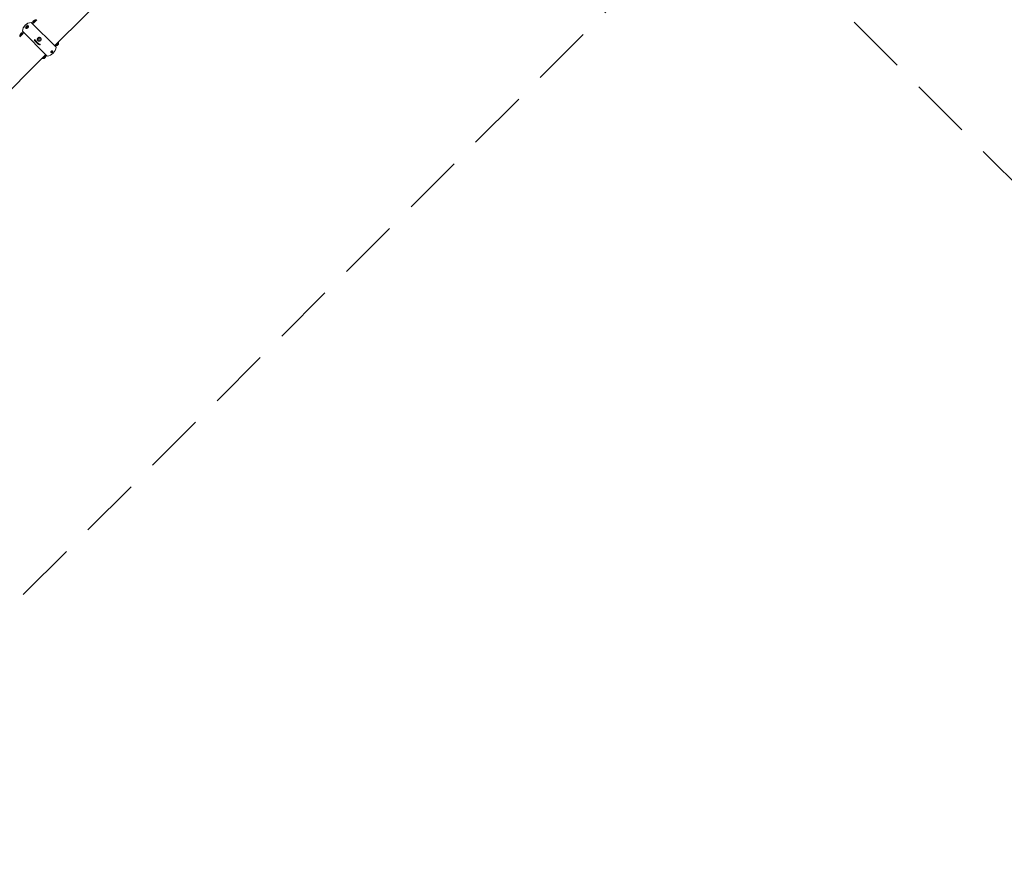
# Model space of a CAD drawing. Units: millimetres. Extents: x -1625 to 95579, y -15125 to 12625.
# Drawn here: x 1759 to 5800, y -1774 to 1647 of the extents above; entities that cross this region are included whole.
import ezdxf

# ---------------------------------------------------------------- set-up
doc = ezdxf.new("R2010")
doc.units = ezdxf.units.MM
doc.header["$LTSCALE"] = 1000
doc.linetypes.add('DASHED2', pattern=[0.375, 0.25, -0.125])
doc.layers.add('1 EQUIPMENT', color=7, linetype='Continuous', lineweight=18)
doc.layers.add('EN_SAFETYZONE', color=30, linetype='DASHED2', lineweight=18, true_color=0xff7f00)

# ---------------------------------------------------------------- blocks, each defined once
blk = doc.blocks.new('NORTH PEAK BLOCK')
at = {"layer": '1 EQUIPMENT', "lineweight": 0}
for p, q in [((1919.9, 1557.1), (3586.9, 3224.1)), ((1790.8, 1625.6), (1792.9, 1623.5)), ((1806.6, 1635.9), (1908.9, 1533.6)), ((1813.8, 1630.6), (1812.9, 1629.7)), ((1813.1, 1631.3), (1820.5, 1638.8)), ((1813.8, 1630.6), (1813.1, 1631.3)), ((1813.5, 1633.1), (1819.8, 1639.5)), ((1813.5, 1633.1), (1814.2, 1632.4)), ((1813.8, 1639.8), (1816.6, 1642.6)), ((1813.8, 1630.6), (1821.2, 1638.1)), ((1816.6, 1642.6), (1819.5, 1645.5)), ((1817.7, 1634.5), (1817.8, 1634.4)), ((1819.8, 1639.5), (1826.2, 1645.8)), ((1820.5, 1638.8), (1828, 1646.2)), ((1821.2, 1638.1), (1828.7, 1645.5)), ((1824.8, 1641.6), (1824.9, 1641.5)), ((1826.2, 1645.8), (1826.9, 1645.1)), ((1828.7, 1645.5), (1828, 1646.2)), ((1830.1, 1646.9), (1828.7, 1645.5)), ((1760.8, 1577.6), (1759.4, 1576.2)), ((1760.1, 1578.3), (1774.9, 1593.2)), ((1760.8, 1577.6), (1760.1, 1578.3)), ((1760.4, 1580.1), (1773.2, 1592.8)), ((1760.4, 1580.1), (1761.1, 1579.4)), ((1760.8, 1577.6), (1775.6, 1592.4)), ((1760.8, 1586.8), (1766.4, 1592.4)), ((1764.7, 1581.5), (1764.8, 1581.4)), ((1770.4, 1599.6), (1872.6, 1497.4)), ((1771.7, 1588.6), (1771.8, 1588.5)), ((1773.2, 1592.8), (1773.9, 1592.1)), ((1775.6, 1592.4), (1774.9, 1593.2)), ((1776.6, 1593.4), (1775.6, 1592.4)), ((1782.8, 1613.4), (1780.7, 1615.5)), ((1819.5, 1561.7), (1819.4, 1561.7)), ((1822.8, 1558.3), (1821.2, 1560)), ((1822.8, 1561.1), (1821.7, 1560)), ((1821.7, 1560), (1823.1, 1558.6)), ((1824.2, 1559.7), (1822.8, 1561.1)), ((1823.1, 1558.6), (1822.8, 1558.3)), ((1823.1, 1561.4), (1824, 1562.2)), ((1823.1, 1561.4), (1824.4, 1560)), ((1823.2, 1563.6), (1823.5, 1563.3)), ((1823.3, 1557.8), (1826.1, 1560.7)), ((1824, 1562.8), (1825.6, 1561.2)), ((1825.3, 1560.9), (1824, 1562.2)), ((1824.4, 1560), (1824.2, 1559.7)), ((1826.1, 1560.1), (1825.1, 1559.2)), ((1825.6, 1561.2), (1825.3, 1560.9)), ((1826.1, 1560.7), (1826.7, 1560.1)), ((1826.6, 1559.6), (1826.1, 1560.1)), ((1830.3, 1552.6), (1829, 1553.9)), ((1829.5, 1554), (1830.5, 1553)), ((1830.1, 1551), (1829.8, 1551.3)), ((1830.6, 1550.5), (1833.5, 1553.3)), ((1832, 1549.1), (1830.6, 1550.5)), ((1833.7, 1553.1), (1831.2, 1550.5)), ((1831.2, 1550.5), (1832.3, 1549.4)), ((1831.6, 1555.2), (1831.6, 1555.1)), ((1832.3, 1549.4), (1832, 1549.1)), ((1836.1, 1545), (1835.9, 1545.3)), ((1837.5, 1546.4), (1836.1, 1545)), ((1840.1, 1546.7), (1840.5, 1546.3)), ((1841.4, 1544.5), (1842.4, 1545.5)), ((1842, 1544.7), (1841.6, 1544.3)), ((1842.2, 1544.9), (1842.4, 1545.1)), ((1842.4, 1545.5), (1842.8, 1545.1)), ((1903.6, 1540.8), (1902.7, 1539.9)), ((1918.5, 1555.7), (1903.6, 1540.8)), ((1903.6, 1540.8), (1904.3, 1540.1)), ((1919.2, 1555), (1904.3, 1540.1)), ((1906.1, 1540.5), (1905.4, 1541.2)), ((1918.8, 1553.2), (1906.1, 1540.5)), ((1907.5, 1544.7), (1907.4, 1544.8)), ((1918.5, 1546.5), (1912.8, 1540.8)), ((1914.6, 1551.8), (1914.5, 1551.9)), ((1918.8, 1553.2), (1918.1, 1553.9)), ((1919.9, 1557.1), (1918.5, 1555.7)), ((1918.5, 1555.7), (1919.2, 1555)), ((1858, 1495.2), (1850.6, 1487.8)), ((1865.4, 1502.6), (1858, 1495.2)), ((1866.1, 1501.9), (1858.7, 1494.5)), ((1865.8, 1500.2), (1859.4, 1493.8)), ((1861.5, 1498.8), (1861.5, 1498.8)), ((1865.8, 1500.2), (1865.1, 1500.9)), ((1866.4, 1503.6), (1865.4, 1502.6)), ((1865.4, 1502.6), (1866.1, 1501.9)), ((1889.7, 1511), (1888.6, 1512)), ((1894.3, 1517.6), (1895.3, 1516.6)), ((182.2, -180.6), (1849.2, 1486.4)), ((1850.6, 1487.8), (1849.2, 1486.4)), ((1850.6, 1487.8), (1851.3, 1487.1)), ((1858.7, 1494.5), (1851.3, 1487.1)), ((1853.1, 1487.4), (1852.4, 1488.1)), ((1859.4, 1493.8), (1853.1, 1487.4)), ((1854.5, 1491.7), (1854.4, 1491.8)), ((1862.6, 1490.6), (1859.8, 1487.8)), ((1865.4, 1493.4), (1862.6, 1490.6))]:
    blk.add_line(p, q, dxfattribs=at)
for centre, radius in [((1787.8, 1618.5), 3.57), ((1787.8, 1618.5), 2.69), ((1839.6, 1566.6), 4.06)]:
    blk.add_circle(centre, radius, dxfattribs=at)
for centre, radius, start, end in [((1811.4, 1594.9), 41.3, 96.5714, 173.4286), ((1811.4, 1594.9), 41.3, 96.5714, 173.4286), ((1795.7, 1626.3), 2.38, 241.0433, 241.1587), ((1823, 1636), 10, 157.3331, 196.6413), ((1823.3, 1636.2), 10, 73.3587, 112.6669), ((1770, 1582.9), 10, 157.3331, 196.6413), ((1770.3, 1583.2), 10, 73.3587, 112.6669), ((1780, 1610.6), 2.38, 28.9305, 28.9571), ((1909, 1550.1), 10, 253.3587, 292.6669), ((1909.2, 1550.3), 10, 337.3331, 16.6413), ((1856.2, 1497.3), 10, 337.3331, 16.6413), ((1867.9, 1538.4), 41.3, 276.5714, 353.4286), ((1867.9, 1538.4), 41.3, 276.5714, 353.4286), ((1891.4, 1514.8), 2.69, 350.4516, 279.5484), ((1855.9, 1497), 10, 253.3587, 292.6669)]:
    blk.add_arc(centre, radius, start, end, dxfattribs=at)
at = {"layer": '1 EQUIPMENT', "lineweight": 0, "extrusion": (0, 0, -1)}
for centre, major_axis, ratio, start_param, end_param in [((1795.5, 1626.3), (2.16, 0.53), 0.000018, 3.141519, 3.141593), ((1780, 1610.9), (-0.5, -2.04), 0.000013, 3.141542, 3.141593), ((1834, 1572.3), (29.1, 29.1), 0.000001, -1.955306, -1.923112), ((1836.1, 1570.2), (29.1, 29.1), 0.000001, -2.016953, -1.9677), ((1827.1, 1554.1), (54.6, -54.6), 0.000001, -1.612435, -1.606664), ((1828.5, 1555.8), (-54.9, 55.7), 0.000001, -1.519562, -1.510151), ((1843.9, 1559.2), (41.4, 14.8), 0.000003, -1.973684, -1.938754), ((1844, 1559.2), (41.5, 14.8), 0.000005, -1.927738, -1.886987), ((1827.1, 1554.1), (54.6, -54.6), 0.000001, -1.379597, -1.373263), ((1850.1, 1545.9), (-53.7, 2.4), 0.000033, -4.942363, -4.891604), ((1829.9, 1556.9), (-55.8, 55.8), 0.000001, -1.734013, -1.729388), ((1829.4, 1556.5), (55.6, -55.6), 0.000001, -1.354024, -1.350462), ((1829.9, 1556.9), (55.8, -55.8), 0.000001, -1.351026, -1.350231), ((1846.6, 1563.4), (-11, -48), 0.000001, -1.158395, -1.149934), ((1829.4, 1556.5), (55.6, -55.6), 0.000001, -1.341605, -1.337429), ((1830, 1557), (55.8, -55.8), 0.000001, -1.351274, -1.348415)]:
    blk.add_ellipse(centre, major_axis=major_axis, ratio=ratio, start_param=start_param, end_param=end_param, dxfattribs=at)
at = {"layer": '1 EQUIPMENT', "lineweight": 0}
for centre, major_axis, ratio, start_param, end_param in [((1829.9, 1556.9), (-55.8, 55.8), 0.000001, -1.416696, -1.411744), ((1827.1, 1554.1), (54.6, -54.6), 0.000001, -1.640029, -1.635355), ((1828.4, 1555.4), (55.2, -55.2), 0.000001, -1.634638, -1.630882), ((1840.7, 1552.6), (-59, 14.8), 0.000001, -1.324362, -1.317651), ((1844.6, 1559.8), (-42, -15), 0.000025, -1.255373, -1.148519), ((1827.1, 1554.1), (54.6, -54.6), 0.000001, -1.564023, -1.558932), ((1841.9, 1554.8), (56.7, -7.8), 0.000001, -1.798773, -1.791453), ((1836.2, 1568.6), (-15.4, -41.9), 0.000006, -1.178082, -1.143467), ((1836.2, 1568.6), (-15.4, -41.9), 0.000007, -1.229472, -1.189067), ((1829.9, 1556.9), (-55.8, 55.8), 0.000001, -1.63941, -1.634835), ((1837.9, 1567.3), (-1.1, -54.1), 0.00005, -1.173873, -1.119435), ((1848.7, 1557.6), (28.9, 28.9), 0.000001, -1.955113, -1.915082), ((1847, 1563.2), (11.5, 47.7), 0.000001, -1.993866, -1.986493), ((1830.3, 1557.3), (-55.9, 55.9), 0.000001, -1.793007, -1.789994)]:
    blk.add_ellipse(centre, major_axis=major_axis, ratio=ratio, start_param=start_param, end_param=end_param, dxfattribs=at)
for points, knots in [([(1782.8, 1613.4), (1783.2, 1613), (1783.6, 1612.6), (1784.2, 1612.3), (1784.5, 1612.1), (1784.8, 1612), (1785.1, 1611.8), (1785.4, 1611.7), (1785.8, 1611.6), (1786.2, 1611.5), (1786.6, 1611.4), (1787, 1611.3), (1787.4, 1611.3), (1787.7, 1611.3), (1787.9, 1611.3), (1788.1, 1611.3), (1788.4, 1611.3), (1788.7, 1611.4), (1788.9, 1611.4), (1789.2, 1611.4), (1789.5, 1611.5), (1789.8, 1611.6), (1790.1, 1611.7), (1790.4, 1611.8), (1790.8, 1611.9), (1790.9, 1612), (1791.1, 1612.1), (1791.3, 1612.2), (1791.4, 1612.3), (1791.6, 1612.4), (1791.8, 1612.5), (1792, 1612.6), (1792.1, 1612.8), (1792.3, 1612.9), (1792.5, 1613), (1792.7, 1613.2), (1792.8, 1613.4), (1793, 1613.5), (1793.2, 1613.7), (1793.3, 1613.9), (1793.4, 1614.1), (1793.6, 1614.2), (1793.7, 1614.4), (1793.8, 1614.6), (1793.9, 1614.8), (1794, 1614.9), (1794.1, 1615.1), (1794.2, 1615.3), (1794.3, 1615.5), (1794.5, 1615.8), (1794.6, 1616.1), (1794.7, 1616.4), (1794.8, 1616.7), (1794.8, 1617), (1794.9, 1617.3), (1795, 1617.8), (1795, 1618.3), (1794.9, 1618.8), (1794.9, 1619.3), (1794.9, 1619.7), (1794.8, 1620.1), (1794.7, 1620.5), (1794.6, 1620.8), (1794.4, 1621.2), (1794.3, 1621.5), (1794.1, 1621.8), (1794, 1622.1), (1793.6, 1622.6), (1793.3, 1623.1), (1792.9, 1623.5)], [0, 0, 0, 0, 0.125, 0.125, 0.125, 0.1875, 0.1875, 0.1875, 0.25, 0.25, 0.25, 0.3125, 0.3125, 0.3125, 0.34375, 0.34375, 0.34375, 0.375, 0.375, 0.375, 0.40625, 0.40625, 0.40625, 0.4375, 0.4375, 0.4375, 0.453125, 0.453125, 0.453125, 0.46875, 0.46875, 0.46875, 0.484375, 0.484375, 0.484375, 0.5, 0.5, 0.5, 0.515625, 0.515625, 0.515625, 0.53125, 0.53125, 0.53125, 0.546875, 0.546875, 0.546875, 0.5625, 0.5625, 0.5625, 0.59375, 0.59375, 0.59375, 0.625, 0.625, 0.625, 0.6875, 0.6875, 0.6875, 0.75, 0.75, 0.75, 0.8125, 0.8125, 0.8125, 0.875, 0.875, 0.875, 1, 1, 1, 1]), ([(1825.8, 1642.6), (1825.8, 1642.6), (1825.7, 1642.5), (1825.3, 1642), (1825, 1641.6), (1824.2, 1640.7), (1823.7, 1640.2), (1822.7, 1639), (1822.1, 1638.4), (1820.9, 1637.2), (1820.3, 1636.6), (1819.1, 1635.5), (1818.5, 1635.1), (1817.7, 1634.3), (1817.3, 1634), (1816.8, 1633.6), (1816.6, 1633.5), (1816.6, 1633.5)], [-2.940367, -2.940367, -2.940367, -2.940367, -2.695337, -2.695337, -2.450307, -2.450307, -2.205276, -2.205276, -1.960245, -1.960245, -1.715214, -1.715214, -1.470183, -1.470183, -1.225153, -1.225153, -0.980122, -0.980122, -0.980122, -0.980122]), ([(1772.8, 1589.6), (1772.8, 1589.6), (1772.7, 1589.5), (1772.3, 1589), (1772, 1588.6), (1771.2, 1587.7), (1770.7, 1587.2), (1769.6, 1586), (1769, 1585.4), (1768.4, 1584.8), (1767.9, 1584.2), (1767.2, 1583.6), (1766.1, 1582.5), (1765.5, 1582), (1764.6, 1581.3), (1764.3, 1581), (1763.7, 1580.5), (1763.6, 1580.4), (1763.6, 1580.4)], [-0.980122, -0.980122, -0.980122, -0.980122, -0.735092, -0.735092, -0.490062, -0.490062, -0.245031, -0.245031, 0, 0, 0, 0.245031, 0.245031, 0.490062, 0.490062, 0.735092, 0.735092, 0.980122, 0.980122, 0.980122, 0.980122]), ([(1821.1, 1565.7), (1820.7, 1564.9), (1820.4, 1564.2), (1819.9, 1562.9), (1819.7, 1562.3), (1819.4, 1561.7)], [-29.1792879, -29.1792879, -29.1792879, -29.1792879, -28.9268047, -28.9268047, -28.7308577, -28.7308577, -28.7308577, -28.7308577]), ([(1819.5, 1561.7), (1820.4, 1562), (1821.4, 1562.4), (1822.7, 1563), (1823.1, 1563.1), (1823.5, 1563.3)], [-12.429939, -12.429939, -12.429939, -12.429939, -12.1144402, -12.1144402, -11.9931506, -11.9931506, -11.9931506, -11.9931506]), ([(1820, 1562.3), (1820.2, 1562.6), (1820.3, 1562.9), (1820.7, 1563.9), (1821, 1564.7), (1821.3, 1565.5)], [-11.3751723, -11.3751723, -11.3751723, -11.3751723, -11.2746711, -11.2746711, -11.0222959, -11.0222959, -11.0222959, -11.0222959]), ([(1823.2, 1563.6), (1823.1, 1563.5), (1823, 1563.5), (1821.9, 1563), (1820.9, 1562.6), (1820, 1562.3)], [-29.303285, -29.303285, -29.303285, -29.303285, -29.2600222, -29.2600222, -28.9604903, -28.9604903, -28.9604903, -28.9604903]), ([(1824, 1562.8), (1823.5, 1562.3), (1823.1, 1561.8), (1822.1, 1560.9), (1821.7, 1560.4), (1821.2, 1560)], [-29.1293199, -29.1293199, -29.1293199, -29.1293199, -28.9217061, -28.9217061, -28.7042346, -28.7042346, -28.7042346, -28.7042346]), ([(1825.4, 1558.4), (1825.4, 1558.3), (1825.5, 1558.2), (1825.7, 1558.1), (1825.8, 1558), (1826, 1557.9), (1826.1, 1557.8), (1826.4, 1557.8), (1826.5, 1557.8), (1826.7, 1557.9), (1826.8, 1557.9), (1827, 1558), (1827, 1558), (1827.1, 1558.1)], [0, 0, 0, 0, 0.0244601, 0.0244601, 0.0546247, 0.0546247, 0.1620303, 0.1620303, 0.345356, 0.345356, 0.5200351, 0.5200351, 0.6231147, 0.6231147, 0.6231147, 0.6231147]), ([(1826.9, 1558.4), (1826.8, 1558.3), (1826.8, 1558.3), (1826.6, 1558.2), (1826.6, 1558.2), (1826.4, 1558.2), (1826.3, 1558.2), (1826.2, 1558.3), (1826.1, 1558.3), (1825.9, 1558.4), (1825.8, 1558.5), (1825.7, 1558.6), (1825.7, 1558.6), (1825.6, 1558.7)], [0, 0, 0, 0, 0.022197, 0.022197, 0.0453622, 0.0453622, 0.0843062, 0.0843062, 0.1284859, 0.1284859, 0.1511799, 0.1511799, 0.1950345, 0.1950345, 0.1950345, 0.1950345]), ([(1825.9, 1556.3), (1825.9, 1556.1), (1825.8, 1555.8), (1825.8, 1555.4), (1825.9, 1555.3), (1826, 1555), (1826.1, 1554.9), (1826.2, 1554.8)], [0, 0, 0, 0, 0.04565737, 0.04565737, 0.0621183, 0.0621183, 0.08226392, 0.08226392, 0.08226392, 0.08226392]), ([(1826.5, 1555.1), (1826.4, 1555.1), (1826.4, 1555.2), (1826.3, 1555.4), (1826.3, 1555.5), (1826.2, 1555.8), (1826.3, 1556), (1826.3, 1556.2)], [0, 0, 0, 0, 0.02291023, 0.02291023, 0.03201715, 0.03201715, 0.04617116, 0.04617116, 0.04617116, 0.04617116]), ([(1826.2, 1554.8), (1826.2, 1554.7), (1826.3, 1554.7), (1826.4, 1554.6), (1826.5, 1554.6), (1826.6, 1554.5), (1826.8, 1554.5), (1827.2, 1554.4), (1827.3, 1554.5), (1827.6, 1554.6), (1827.7, 1554.7), (1827.8, 1554.8)], [0, 0, 0, 0, 0.0216453, 0.0216453, 0.0391659, 0.0391659, 0.054478, 0.054478, 0.0694326, 0.0694326, 0.1057792, 0.1057792, 0.1057792, 0.1057792]), ([(1827.5, 1555), (1827.5, 1555), (1827.4, 1554.9), (1827.2, 1554.8), (1827.1, 1554.8), (1826.9, 1554.8), (1826.8, 1554.9), (1826.7, 1554.9), (1826.6, 1555), (1826.5, 1555), (1826.5, 1555), (1826.5, 1555.1)], [0, 0, 0, 0, 0.02142183, 0.02142183, 0.03102456, 0.03102456, 0.04062352, 0.04062352, 0.04883349, 0.04883349, 0.06094529, 0.06094529, 0.06094529, 0.06094529]), ([(1826.6, 1559.6), (1826.7, 1559.6), (1826.7, 1559.5), (1826.8, 1559.3), (1826.9, 1559.3), (1827, 1559.1), (1827, 1559.1), (1827.1, 1559), (1827.1, 1558.9), (1827.1, 1558.7), (1827, 1558.7), (1827, 1558.5), (1826.9, 1558.4), (1826.9, 1558.4)], [0, 0, 0, 0, 0.0199457, 0.0199457, 0.041502, 0.041502, 0.0853363, 0.0853363, 0.1529593, 0.1529593, 0.2139521, 0.2139521, 0.2842067, 0.2842067, 0.2842067, 0.2842067]), ([(1827.3, 1559.4), (1827.2, 1559.6), (1827.1, 1559.7), (1826.9, 1559.9), (1826.8, 1560), (1826.7, 1560.1)], [0, 0, 0, 0, 0.0519613, 0.0519613, 0.1633526, 0.1633526, 0.1633526, 0.1633526]), ([(1827.1, 1558.1), (1827.2, 1558.2), (1827.3, 1558.3), (1827.4, 1558.6), (1827.4, 1558.7), (1827.5, 1558.9), (1827.5, 1559), (1827.4, 1559.3), (1827.3, 1559.3), (1827.3, 1559.4)], [0, 0, 0, 0, 0.0288747, 0.0288747, 0.0621927, 0.0621927, 0.1337131, 0.1337131, 0.2548053, 0.2548053, 0.2548053, 0.2548053]), ([(1827.8, 1557.8), (1827.8, 1557.8), (1827.7, 1557.7), (1827.6, 1557.4), (1827.6, 1557.3), (1827.5, 1557.2)], [0, 0, 0, 0, 0.01062419, 0.01062419, 0.01835228, 0.01835228, 0.01835228, 0.01835228]), ([(1827.5, 1557.2), (1827.5, 1557.2), (1827.5, 1557.1), (1827.6, 1556.7), (1827.6, 1556.6), (1827.6, 1556.5), (1827.6, 1556.4), (1827.6, 1556.4)], [0, 0, 0, 0, 0.01661362, 0.01661362, 0.02066372, 0.02066372, 0.02599106, 0.02599106, 0.02599106, 0.02599106]), ([(1827.7, 1555.4), (1827.7, 1555.3), (1827.7, 1555.3), (1827.6, 1555.1), (1827.6, 1555.1), (1827.5, 1555)], [0, 0, 0, 0, 0.02213824, 0.02213824, 0.04325409, 0.04325409, 0.04325409, 0.04325409]), ([(1827.6, 1556.4), (1827.6, 1556.3), (1827.7, 1556.1), (1827.7, 1555.6), (1827.7, 1555.5), (1827.7, 1555.4)], [0, 0, 0, 0, 0.02309708, 0.02309708, 0.05093941, 0.05093941, 0.05093941, 0.05093941]), ([(1829.2, 1557.8), (1829.1, 1557.8), (1829.1, 1557.9), (1828.9, 1558), (1828.8, 1558), (1828.7, 1558.1), (1828.6, 1558.1), (1828.4, 1558.1), (1828.3, 1558.1), (1828.1, 1558), (1828, 1558), (1827.9, 1557.9), (1827.9, 1557.8), (1827.8, 1557.8)], [0, 0, 0, 0, 0.0236071, 0.0236071, 0.0490599, 0.0490599, 0.1031637, 0.1031637, 0.1591353, 0.1591353, 0.2129553, 0.2129553, 0.3126927, 0.3126927, 0.3126927, 0.3126927]), ([(1827.8, 1554.8), (1827.8, 1554.8), (1827.9, 1554.9), (1828, 1555.2), (1828.1, 1555.4), (1828.1, 1555.6), (1828.1, 1555.8), (1828, 1556.1), (1828, 1556.2), (1828, 1556.3)], [0, 0, 0, 0, 0.0410632, 0.0410632, 0.0800731, 0.0800731, 0.1214094, 0.1214094, 0.1712466, 0.1712466, 0.1712466, 0.1712466]), ([(1827.9, 1557), (1827.9, 1557.1), (1827.9, 1557.2), (1828, 1557.4), (1828, 1557.4), (1828, 1557.5), (1828.1, 1557.5), (1828.1, 1557.6)], [0, 0, 0, 0, 0.02529175, 0.02529175, 0.03991883, 0.03991883, 0.07231135, 0.07231135, 0.07231135, 0.07231135]), ([(1828, 1556.3), (1828, 1556.4), (1828, 1556.5), (1828, 1556.6), (1828, 1556.6), (1827.9, 1556.8), (1827.9, 1556.9), (1827.9, 1557)], [0, 0, 0, 0, 0.0269843, 0.0269843, 0.047379, 0.047379, 0.1289259, 0.1289259, 0.1289259, 0.1289259]), ([(1828.1, 1557.6), (1828.1, 1557.6), (1828.2, 1557.6), (1828.3, 1557.7), (1828.4, 1557.7), (1828.5, 1557.7), (1828.6, 1557.7), (1828.8, 1557.6), (1828.8, 1557.5), (1828.9, 1557.5)], [0, 0, 0, 0, 0.01355849, 0.01355849, 0.01848158, 0.01848158, 0.02107729, 0.02107729, 0.0234392, 0.0234392, 0.0234392, 0.0234392]), ([(1828.9, 1557.5), (1828.9, 1557.4), (1829, 1557.4), (1829.1, 1557.2), (1829.1, 1557.1), (1829.1, 1556.9), (1829.1, 1556.7), (1829.1, 1556.6)], [0, 0, 0, 0, 0.0202093, 0.0202093, 0.0404889, 0.0404889, 0.1110182, 0.1110182, 0.1110182, 0.1110182]), ([(1829.5, 1556.5), (1829.5, 1556.6), (1829.5, 1556.9), (1829.5, 1557.3), (1829.4, 1557.4), (1829.3, 1557.6), (1829.2, 1557.7), (1829.2, 1557.8)], [0, 0, 0, 0, 0.017833, 0.017833, 0.02672163, 0.02672163, 0.04139983, 0.04139983, 0.04139983, 0.04139983]), ([(1830.1, 1551), (1830.5, 1552.1), (1831, 1553.4), (1831.5, 1554.8), (1831.6, 1555), (1831.6, 1555.1)], [-11.949453, -11.949453, -11.949453, -11.949453, -11.5697953, -11.5697953, -11.5111715, -11.5111715, -11.5111715, -11.5111715]), ([(1831.6, 1566.7), (1831.6, 1566.1), (1831.7, 1565.6), (1831.8, 1564.8), (1831.9, 1564.6), (1832, 1564.1), (1832.2, 1563.6), (1832.4, 1563.1), (1832.7, 1562.6), (1832.8, 1562.4), (1833.3, 1561.8), (1833.6, 1561.4), (1834.3, 1560.6), (1834.7, 1560.3), (1835.6, 1559.7), (1836.1, 1559.5), (1836.8, 1559.1), (1837, 1559.1), (1837.5, 1558.9), (1837.8, 1558.8), (1838.6, 1558.7), (1839.1, 1558.6), (1840.1, 1558.6), (1840.7, 1558.7), (1841.4, 1558.8), (1841.7, 1558.9), (1842.2, 1559), (1842.4, 1559.1), (1843.2, 1559.4), (1843.6, 1559.7), (1844.5, 1560.3), (1844.9, 1560.6), (1845.6, 1561.3), (1846, 1561.7), (1846.4, 1562.4), (1846.6, 1562.6), (1846.8, 1563.1), (1847, 1563.5), (1847.2, 1564), (1847.4, 1564.5), (1847.4, 1564.8), (1847.6, 1565.6), (1847.6, 1566.1), (1847.6, 1567.1), (1847.6, 1567.7), (1847.4, 1568.4), (1847.4, 1568.7), (1847.2, 1569.2), (1847.1, 1569.4), (1846.8, 1570.2), (1846.6, 1570.6), (1846, 1571.5), (1845.7, 1571.9), (1844.9, 1572.7), (1844.5, 1573), (1843.9, 1573.4), (1843.6, 1573.6), (1843.2, 1573.8), (1842.7, 1574), (1842.2, 1574.2), (1841.7, 1574.4), (1841.5, 1574.4), (1840.7, 1574.6), (1840.2, 1574.6), (1839.1, 1574.6), (1838.6, 1574.6), (1837.6, 1574.4), (1837.1, 1574.2), (1836.4, 1573.9), (1836.1, 1573.8), (1835.6, 1573.6), (1835.4, 1573.4), (1834.8, 1573), (1834.4, 1572.7), (1833.6, 1571.9), (1833.3, 1571.5), (1832.8, 1570.9), (1832.7, 1570.7), (1832.5, 1570.2), (1832.3, 1570), (1832, 1569.2), (1831.9, 1568.7), (1831.7, 1567.7), (1831.6, 1567.2), (1831.6, 1566.7)], [0, 0, 0, 0, 0.03125, 0.03125, 0.046875, 0.046875, 0.0625, 0.078125, 0.078125, 0.09375, 0.09375, 0.125, 0.125, 0.15625, 0.15625, 0.1875, 0.1875, 0.203125, 0.203125, 0.21875, 0.21875, 0.25, 0.25, 0.28125, 0.28125, 0.296875, 0.296875, 0.3125, 0.3125, 0.34375, 0.34375, 0.375, 0.375, 0.40625, 0.40625, 0.421875, 0.421875, 0.4375, 0.453125, 0.453125, 0.46875, 0.46875, 0.5, 0.5, 0.53125, 0.53125, 0.546875, 0.546875, 0.5625, 0.5625, 0.59375, 0.59375, 0.625, 0.625, 0.65625, 0.65625, 0.671875, 0.671875, 0.6875, 0.703125, 0.703125, 0.71875, 0.71875, 0.75, 0.75, 0.78125, 0.78125, 0.8125, 0.8125, 0.828125, 0.828125, 0.84375, 0.84375, 0.875, 0.875, 0.90625, 0.90625, 0.921875, 0.921875, 0.9375, 0.9375, 0.96875, 0.96875, 1, 1, 1, 1]), ([(1833.7, 1550.2), (1833.6, 1550.1), (1833.5, 1550), (1833.4, 1549.8), (1833.3, 1549.7), (1833.1, 1549.3), (1833.1, 1549), (1833.1, 1548.5), (1833.1, 1548.3), (1833.3, 1547.8), (1833.4, 1547.7), (1833.5, 1547.4), (1833.6, 1547.3), (1833.7, 1547.2)], [0, 0, 0, 0, 0.0526494, 0.0526494, 0.1116071, 0.1116071, 0.2749279, 0.2749279, 0.4711047, 0.4711047, 0.5781173, 0.5781173, 0.7340406, 0.7340406, 0.7340406, 0.7340406]), ([(1834, 1547.5), (1833.9, 1547.6), (1833.9, 1547.7), (1833.7, 1547.9), (1833.7, 1548), (1833.6, 1548.2), (1833.5, 1548.5), (1833.5, 1549.1), (1833.5, 1549.3), (1833.6, 1549.5), (1833.7, 1549.6), (1833.8, 1549.8), (1833.9, 1549.9), (1834, 1550)], [0, 0, 0, 0, 0.03244413, 0.03244413, 0.05117718, 0.05117718, 0.06585522, 0.06585522, 0.0797557, 0.0797557, 0.08858708, 0.08858708, 0.09638457, 0.09638457, 0.09638457, 0.09638457]), ([(1836.7, 1550.3), (1836.6, 1550.3), (1836.5, 1550.4), (1836.2, 1550.6), (1836, 1550.7), (1835.7, 1550.8), (1835.4, 1550.9), (1834.9, 1550.9), (1834.7, 1550.8), (1834, 1550.6), (1833.8, 1550.3), (1833.7, 1550.2)], [0, 0, 0, 0, 0.038074, 0.038074, 0.0698663, 0.0698663, 0.1380551, 0.1380551, 0.2150648, 0.2150648, 0.3801884, 0.3801884, 0.3801884, 0.3801884]), ([(1833.7, 1547.2), (1833.8, 1547.2), (1833.9, 1547), (1834.3, 1546.8), (1834.4, 1546.8), (1834.6, 1546.7), (1834.9, 1546.6), (1835.6, 1546.6), (1835.9, 1546.7), (1836.4, 1546.9), (1836.6, 1547.1), (1836.7, 1547.3)], [0, 0, 0, 0, 0.0368426, 0.0368426, 0.0679478, 0.0679478, 0.1094908, 0.1094908, 0.1480775, 0.1480775, 0.2110393, 0.2110393, 0.2110393, 0.2110393]), ([(1834, 1550), (1834, 1550), (1834.1, 1550.1), (1834.3, 1550.2), (1834.4, 1550.3), (1834.7, 1550.4), (1834.9, 1550.5), (1835.4, 1550.5), (1835.7, 1550.4), (1835.9, 1550.3), (1836, 1550.3), (1836.3, 1550.1), (1836.3, 1550), (1836.4, 1550)], [0, 0, 0, 0, 0.00835772, 0.00835772, 0.01172397, 0.01172397, 0.01423942, 0.01423942, 0.01691801, 0.01691801, 0.01867924, 0.01867924, 0.02073153, 0.02073153, 0.02073153, 0.02073153]), ([(1836.4, 1547.5), (1836.4, 1547.5), (1836.3, 1547.4), (1836, 1547.2), (1835.9, 1547.1), (1835.7, 1547), (1835.5, 1547), (1835.1, 1547), (1834.9, 1547), (1834.5, 1547.2), (1834.4, 1547.2), (1834.2, 1547.4), (1834.1, 1547.5), (1834, 1547.5)], [0, 0, 0, 0, 0.0199916, 0.0199916, 0.0404866, 0.0404866, 0.0846693, 0.0846693, 0.1138623, 0.1138623, 0.1284197, 0.1284197, 0.1463346, 0.1463346, 0.1463346, 0.1463346]), ([(1838.7, 1548.1), (1838.2, 1547.6), (1837.7, 1547.1), (1836.8, 1546.2), (1836.3, 1545.7), (1835.9, 1545.3)], [-28.5363026, -28.5363026, -28.5363026, -28.5363026, -28.3251659, -28.3251659, -28.110714, -28.110714, -28.110714, -28.110714]), ([(1836.4, 1550), (1836.5, 1549.9), (1836.6, 1549.8), (1836.7, 1549.5), (1836.8, 1549.4), (1836.9, 1549.2), (1836.9, 1549), (1836.9, 1548.6), (1836.9, 1548.4), (1836.8, 1548), (1836.8, 1547.9), (1836.6, 1547.7), (1836.6, 1547.7), (1836.5, 1547.6), (1836.5, 1547.6), (1836.4, 1547.5)], [0, 0, 0, 0, 0.0328043, 0.0328043, 0.0583345, 0.0583345, 0.0809173, 0.0809173, 0.0914083, 0.0914083, 0.0956949, 0.0956949, 0.0981075, 0.0981075, 0.1033454, 0.1033454, 0.1033454, 0.1033454]), ([(1836.7, 1547.3), (1836.8, 1547.3), (1836.9, 1547.4), (1837.1, 1547.7), (1837.1, 1547.8), (1837.3, 1548.2), (1837.3, 1548.5), (1837.3, 1549.1), (1837.3, 1549.3), (1837, 1549.9), (1836.8, 1550.1), (1836.7, 1550.3)], [0, 0, 0, 0, 0.0306587, 0.0306587, 0.0587312, 0.0587312, 0.1475418, 0.1475418, 0.284184, 0.284184, 0.5448821, 0.5448821, 0.5448821, 0.5448821]), ([(1837.8, 1543.3), (1837.8, 1544.1), (1837.8, 1544.8), (1837.8, 1545.8), (1837.8, 1546.1), (1837.8, 1546.4)], [-13.0020954, -13.0020954, -13.0020954, -13.0020954, -12.7636172, -12.7636172, -12.6716053, -12.6716053, -12.6716053, -12.6716053]), ([(1841, 1544.8), (1841, 1544.6), (1841, 1544.5), (1841, 1544.2), (1841.1, 1544.1), (1841.2, 1543.9), (1841.3, 1543.8), (1841.4, 1543.6), (1841.4, 1543.6), (1841.5, 1543.5), (1841.6, 1543.4), (1841.8, 1543.3), (1841.9, 1543.3), (1842.2, 1543.2), (1842.3, 1543.2), (1842.6, 1543.3), (1842.8, 1543.3), (1843.1, 1543.4), (1843.2, 1543.5), (1843.4, 1543.8), (1843.5, 1544), (1843.6, 1544.3), (1843.7, 1544.5), (1843.6, 1544.8), (1843.6, 1545), (1843.5, 1545.2), (1843.4, 1545.3), (1843.4, 1545.4), (1843.4, 1545.4), (1843.3, 1545.4), (1843.3, 1545.5), (1843.2, 1545.6), (1843.1, 1545.7), (1843, 1545.7), (1842.8, 1545.8), (1842.7, 1545.9), (1842.4, 1545.9), (1842.2, 1545.9), (1841.9, 1545.9), (1841.8, 1545.8), (1841.5, 1545.6), (1841.4, 1545.5), (1841.2, 1545.2), (1841.1, 1545.1), (1841, 1544.9), (1841, 1544.8), (1841, 1544.8)], [0.3136106, 0.3136106, 0.3136106, 0.3136106, 0.3642218, 0.3642218, 0.4096689, 0.4096689, 0.4393997, 0.4393997, 0.4624268, 0.4624268, 0.4904189, 0.4904189, 0.526541, 0.526541, 0.5694492, 0.5694492, 0.615851, 0.615851, 0.6683937, 0.6683937, 0.728782, 0.728782, 0.789703, 0.789703, 0.8394042, 0.8394042, 0.8715745, 0.8715745, 0.8779849, 0.8779849, 0.8779849, 0.9036057, 0.9036057, 0.9326491, 0.9326491, 0.9754808, 0.9754808, 1.0190369, 1.0190369, 1.0661156, 1.0661156, 1.1194341, 1.1194341, 1.1811607, 1.1811607, 1.1915955, 1.1915955, 1.1915955, 1.1915955]), ([(1841.4, 1545), (1841.4, 1545), (1841.3, 1544.9), (1841.3, 1544.8), (1841.3, 1544.6), (1841.3, 1544.4), (1841.3, 1544.2), (1841.4, 1544.1), (1841.4, 1544), (1841.5, 1543.9), (1841.6, 1543.8), (1841.7, 1543.7), (1841.7, 1543.7), (1841.9, 1543.6), (1842, 1543.6), (1842.2, 1543.5), (1842.3, 1543.5), (1842.6, 1543.5), (1842.7, 1543.6), (1842.9, 1543.7), (1843, 1543.8), (1843.2, 1544), (1843.3, 1544.1), (1843.4, 1544.4), (1843.4, 1544.5), (1843.4, 1544.8), (1843.3, 1544.9), (1843.2, 1545.1), (1843.2, 1545.2), (1843.1, 1545.2), (1843.1, 1545.2), (1843.1, 1545.3), (1843.1, 1545.3), (1843, 1545.3), (1842.9, 1545.4), (1842.9, 1545.5), (1842.7, 1545.5), (1842.6, 1545.6), (1842.4, 1545.6), (1842.3, 1545.6), (1842.1, 1545.6), (1842, 1545.6), (1841.8, 1545.5), (1841.6, 1545.4), (1841.5, 1545.2), (1841.4, 1545.1), (1841.4, 1545)], [0.2191126, 0.2191126, 0.2191126, 0.2191126, 0.2276302, 0.2276302, 0.2762155, 0.2762155, 0.3154732, 0.3154732, 0.340746, 0.340746, 0.3611457, 0.3611457, 0.3825982, 0.3825982, 0.4119301, 0.4119301, 0.4510967, 0.4510967, 0.4878922, 0.4878922, 0.5296227, 0.5296227, 0.5776098, 0.5776098, 0.6254314, 0.6254314, 0.6629491, 0.6629491, 0.6876604, 0.6876604, 0.6910517, 0.6910517, 0.6910517, 0.7093623, 0.7093623, 0.7316853, 0.7316853, 0.7605082, 0.7605082, 0.7944702, 0.7944702, 0.8307648, 0.8307648, 0.8715621, 0.8715621, 0.9101643, 0.9101643, 0.9101643, 0.9101643]), ([(1842.1, 1544.7), (1842.1, 1544.7), (1842.1, 1544.6), (1842.2, 1544.6), (1842.2, 1544.6), (1842.2, 1544.5), (1842.2, 1544.5), (1842.2, 1544.4), (1842.2, 1544.3), (1842.2, 1544.2)], [0, 0, 0, 0, 0.00820252, 0.00820252, 0.01474787, 0.01474787, 0.02392559, 0.02392559, 0.04336658, 0.04336658, 0.04336658, 0.04336658]), ([(1842.4, 1544.7), (1842.4, 1544.7), (1842.4, 1544.7), (1842.5, 1544.6), (1842.5, 1544.6), (1842.5, 1544.6), (1842.6, 1544.5), (1842.6, 1544.5), (1842.6, 1544.5), (1842.6, 1544.5), (1842.7, 1544.5), (1842.7, 1544.6), (1842.7, 1544.6), (1842.8, 1544.6)], [0, 0, 0, 0, 0.01274366, 0.01274366, 0.02606267, 0.02606267, 0.03147687, 0.03147687, 0.0360086, 0.0360086, 0.03682897, 0.03682897, 0.03757991, 0.03757991, 0.03757991, 0.03757991]), ([(1842.4, 1544.4), (1842.5, 1544.4), (1842.5, 1544.3), (1842.6, 1544.3), (1842.7, 1544.3), (1842.8, 1544.3), (1842.8, 1544.3), (1842.9, 1544.3), (1842.9, 1544.4), (1843, 1544.4)], [0, 0, 0, 0, 0.01120184, 0.01120184, 0.01966905, 0.01966905, 0.03557775, 0.03557775, 0.0779572, 0.0779572, 0.0779572, 0.0779572]), ([(1842.4, 1543.9), (1842.4, 1544), (1842.4, 1544.1), (1842.5, 1544.2), (1842.4, 1544.3), (1842.4, 1544.4)], [0, 0, 0, 0, 0.02719626, 0.02719626, 0.0702538, 0.0702538, 0.0702538, 0.0702538]), ([(1842.8, 1544.8), (1842.7, 1544.8), (1842.7, 1544.8), (1842.7, 1544.9), (1842.6, 1544.9), (1842.6, 1545)], [0, 0, 0, 0, 0.01145734, 0.01145734, 0.01846375, 0.01846375, 0.01846375, 0.01846375]), ([(1843, 1544.4), (1843, 1544.4), (1843, 1544.5), (1843.1, 1544.6), (1843.1, 1544.6), (1843.1, 1544.7), (1843.1, 1544.7), (1843.1, 1544.8), (1843, 1544.8), (1843, 1545), (1842.9, 1545), (1842.8, 1545.1)], [0, 0, 0, 0, 0.0084021, 0.0084021, 0.01580707, 0.01580707, 0.02707131, 0.02707131, 0.0413048, 0.0413048, 0.07002291, 0.07002291, 0.07002291, 0.07002291]), ([(1842.8, 1544.6), (1842.8, 1544.6), (1842.8, 1544.6), (1842.8, 1544.7), (1842.8, 1544.7), (1842.8, 1544.7), (1842.8, 1544.7), (1842.8, 1544.8), (1842.8, 1544.8), (1842.8, 1544.8)], [0, 0, 0, 0, 0.00603227, 0.00603227, 0.01141657, 0.01141657, 0.01651537, 0.01651537, 0.02182788, 0.02182788, 0.02182788, 0.02182788]), ([(1906.4, 1543.7), (1906.4, 1543.7), (1906.6, 1543.8), (1907, 1544.3), (1907.3, 1544.7), (1908.1, 1545.6), (1908.5, 1546.1), (1909.6, 1547.3), (1910.2, 1547.9), (1910.8, 1548.5), (1911.4, 1549.1), (1912, 1549.7), (1913.2, 1550.8), (1913.7, 1551.2), (1914.6, 1552), (1915, 1552.3), (1915.5, 1552.7), (1915.6, 1552.8), (1915.6, 1552.8)], [-0.980122, -0.980122, -0.980122, -0.980122, -0.735092, -0.735092, -0.490062, -0.490062, -0.245031, -0.245031, 0, 0, 0, 0.245031, 0.245031, 0.490062, 0.490062, 0.735092, 0.735092, 0.980122, 0.980122, 0.980122, 0.980122]), ([(1853.4, 1490.6), (1853.4, 1490.6), (1853.5, 1490.7), (1853.9, 1491.3), (1854.3, 1491.6), (1855, 1492.5), (1855.5, 1493.1), (1856.6, 1494.2), (1857.2, 1494.9), (1858.4, 1496), (1859, 1496.6), (1860.2, 1497.7), (1860.7, 1498.2), (1861.6, 1499), (1862, 1499.3), (1862.5, 1499.7), (1862.6, 1499.8), (1862.6, 1499.8)], [-2.940367, -2.940367, -2.940367, -2.940367, -2.695337, -2.695337, -2.450307, -2.450307, -2.205276, -2.205276, -1.960245, -1.960245, -1.715214, -1.715214, -1.470183, -1.470183, -1.225153, -1.225153, -0.980122, -0.980122, -0.980122, -0.980122]), ([(1894.3, 1517.6), (1894.1, 1517.8), (1894, 1517.9), (1893.9, 1518), (1893.7, 1518.1), (1893.6, 1518.2), (1893.5, 1518.2), (1893.4, 1518.3), (1893.4, 1518.3), (1893.4, 1518.3), (1893.2, 1518.4), (1893.1, 1518.5), (1892.9, 1518.5), (1892.8, 1518.6), (1892.7, 1518.6), (1892.6, 1518.6), (1892.5, 1518.7), (1892.4, 1518.7), (1892.4, 1518.7), (1892.3, 1518.7), (1892.3, 1518.7), (1892.2, 1518.7), (1892.1, 1518.7), (1892, 1518.8), (1891.9, 1518.8), (1891.8, 1518.8), (1891.8, 1518.8), (1891.7, 1518.8), (1891.6, 1518.8), (1891.6, 1518.8), (1891.5, 1518.8), (1891.4, 1518.8), (1891.3, 1518.8), (1891.1, 1518.8), (1891, 1518.8), (1891, 1518.8), (1890.9, 1518.8), (1890.8, 1518.7), (1890.8, 1518.7), (1890.7, 1518.7), (1890.6, 1518.7), (1890.5, 1518.7), (1890.4, 1518.7), (1890.4, 1518.6), (1890.3, 1518.6), (1890.2, 1518.6), (1890.1, 1518.6), (1890, 1518.5), (1889.9, 1518.5), (1889.9, 1518.5), (1889.9, 1518.5), (1889.9, 1518.5), (1889.8, 1518.5), (1889.8, 1518.4), (1889.7, 1518.4), (1889.6, 1518.3), (1889.5, 1518.3), (1889.4, 1518.2), (1889.4, 1518.2), (1889.3, 1518.2), (1889.3, 1518.2), (1889.2, 1518.1), (1889.2, 1518.1), (1889.2, 1518.1), (1889.1, 1518.1), (1889.1, 1518.1), (1889.1, 1518.1), (1889.1, 1518), (1889, 1518), (1889, 1517.9), (1888.9, 1517.9), (1888.9, 1517.9), (1888.9, 1517.9), (1888.9, 1517.8), (1888.8, 1517.8), (1888.8, 1517.8), (1888.8, 1517.8), (1888.7, 1517.7), (1888.7, 1517.7), (1888.7, 1517.7), (1888.7, 1517.7), (1888.6, 1517.6), (1888.6, 1517.6), (1888.6, 1517.6), (1888.6, 1517.6), (1888.5, 1517.5), (1888.5, 1517.5), (1888.4, 1517.4), (1888.4, 1517.4), (1888.4, 1517.4), (1888.4, 1517.4), (1888.4, 1517.4), (1888.4, 1517.3), (1888.3, 1517.3), (1888.3, 1517.3), (1888.3, 1517.2), (1888.2, 1517.1), (1888.2, 1517.1), (1888.2, 1517.1), (1888.2, 1517.1), (1888.2, 1517.1), (1888.1, 1517), (1888.1, 1517), (1888.1, 1516.9), (1888.1, 1516.9), (1888, 1516.8), (1888, 1516.8), (1888, 1516.7), (1887.9, 1516.7), (1887.9, 1516.6), (1887.9, 1516.6), (1887.9, 1516.6), (1887.8, 1516.5), (1887.8, 1516.4), (1887.8, 1516.4), (1887.8, 1516.4), (1887.8, 1516.3), (1887.8, 1516.3), (1887.7, 1516.2), (1887.7, 1516.2), (1887.7, 1516.1), (1887.6, 1516), (1887.6, 1515.9), (1887.6, 1515.8), (1887.6, 1515.8), (1887.6, 1515.8), (1887.6, 1515.8), (1887.6, 1515.7), (1887.6, 1515.7), (1887.5, 1515.6), (1887.5, 1515.5), (1887.5, 1515.4), (1887.5, 1515.4), (1887.5, 1515.3), (1887.5, 1515.2), (1887.5, 1515.2), (1887.5, 1515), (1887.5, 1514.9), (1887.5, 1514.8), (1887.5, 1514.7), (1887.5, 1514.6), (1887.5, 1514.6), (1887.5, 1514.5), (1887.5, 1514.4), (1887.5, 1514.4), (1887.5, 1514.3), (1887.5, 1514.1), (1887.5, 1514), (1887.6, 1514), (1887.6, 1513.9), (1887.6, 1513.9), (1887.6, 1513.7), (1887.7, 1513.6), (1887.7, 1513.4), (1887.8, 1513.2), (1887.9, 1513), (1888, 1512.9), (1888, 1512.8), (1888, 1512.8), (1888, 1512.8), (1888.1, 1512.7), (1888.2, 1512.5), (1888.3, 1512.4), (1888.4, 1512.3), (1888.5, 1512.1), (1888.6, 1512)], [0, 0, 0, 0, 0.066685, 0.066685, 0.066685, 0.125, 0.125, 0.125, 0.132938, 0.132938, 0.132938, 0.198752, 0.198752, 0.198752, 0.231473, 0.231473, 0.231473, 0.25, 0.25, 0.25, 0.264042, 0.264042, 0.264042, 0.296327, 0.296327, 0.296327, 0.3125, 0.3125, 0.3125, 0.32823, 0.32823, 0.32823, 0.359681, 0.359681, 0.359681, 0.375, 0.375, 0.375, 0.390518, 0.390518, 0.390518, 0.40625, 0.40625, 0.40625, 0.420408, 0.420408, 0.420408, 0.434863, 0.434863, 0.434863, 0.4375, 0.4375, 0.4375, 0.448913, 0.448913, 0.448913, 0.46245, 0.46245, 0.46245, 0.46875, 0.46875, 0.46875, 0.475409, 0.475409, 0.475409, 0.476562, 0.476562, 0.476562, 0.484375, 0.484375, 0.484375, 0.487834, 0.487834, 0.487834, 0.492187, 0.492187, 0.492187, 0.496094, 0.496094, 0.496094, 0.5, 0.5, 0.5, 0.503906, 0.503906, 0.503906, 0.509766, 0.509766, 0.509766, 0.512056, 0.512056, 0.512056, 0.515625, 0.515625, 0.515625, 0.523437, 0.523437, 0.523437, 0.524519, 0.524519, 0.524519, 0.53125, 0.53125, 0.53125, 0.537507, 0.537507, 0.537507, 0.546875, 0.546875, 0.546875, 0.551013, 0.551013, 0.551013, 0.5625, 0.5625, 0.5625, 0.565026, 0.565026, 0.565026, 0.579456, 0.579456, 0.579456, 0.59375, 0.59375, 0.59375, 0.594253, 0.594253, 0.594253, 0.609312, 0.609312, 0.609312, 0.625, 0.625, 0.625, 0.640081, 0.640081, 0.640081, 0.671573, 0.671573, 0.671573, 0.6875, 0.6875, 0.6875, 0.703489, 0.703489, 0.703489, 0.735695, 0.735695, 0.735695, 0.75, 0.75, 0.75, 0.800869, 0.800869, 0.800869, 0.866845, 0.866845, 0.866845, 0.875, 0.875, 0.875, 0.933255, 0.933255, 0.933255, 1, 1, 1, 1]), ([(1891.9, 1512.2), (1892.2, 1512.2), (1892.4, 1512.3), (1892.7, 1512.4), (1892.9, 1512.6), (1893.1, 1512.7), (1893.3, 1512.9), (1893.5, 1513.1), (1893.7, 1513.3), (1893.8, 1513.6), (1894, 1513.8), (1894.1, 1514.1), (1894.1, 1514.4)], [0, 0, 0, 0, 0.25, 0.25, 0.25, 0.5, 0.5, 0.5, 0.75, 0.75, 0.75, 1, 1, 1, 1])]:
    blk.add_open_spline(points, degree=3, knots=knots, dxfattribs=at)
for points in [[(1825, 1558.7), (1825, 1557.9), (1824.9, 1557.1), (1824.8, 1556.3)], [(1825.1, 1556), (1825.2, 1556.8), (1825.3, 1557.6), (1825.4, 1558.4)], [(1840.1, 1546.7), (1839.4, 1546.7), (1838.6, 1546.7), (1837.9, 1546.8)]]:
    blk.add_open_spline(points, degree=3, dxfattribs=at)
at = {"layer": 'EN_SAFETYZONE'}
blk.add_lwpolyline([(2994.3, 7524), (2994.3, 5293.3), (-1149.2, 1148.9, 0.51187), (-726.8, -1453.4), (-562.7, -1535.5, 0.322834), (1243.9, -1242.3), (4653.1, 2166.9), (7856.1, -1036.1, 0.081854), (8265.3, -1312.7), (8352.5, -1353, 0.388799), (10547.8, -1341.2), (10688.3, -1211.1, 0.425534), (10733.1, 1130.3), (6633.1, 5229.4), (6633.1, 7583.7, 0.951474)], format="xyb", close=True, dxfattribs=at)

msp = doc.modelspace()

# ---------------------------------------------------------------- hatches: boundary and pattern name
h = msp.add_hatch()
h.set_pattern_fill('SWAMP', color=140, scale=20)
h.paths.add_polyline_path([(2915.9, -723.9), (2990.9, -723.9), (2990.9, 1276.1), (2915.9, 1276.1)])
h = msp.add_hatch()
h.set_pattern_fill('SWAMP', color=140, scale=20)
h.paths.add_polyline_path([(2915.9, -723.9), (2990.9, -723.9), (2990.9, 1276.1), (2915.9, 1276.1)])
h = msp.add_hatch()
h.set_pattern_fill('SWAMP', color=140, scale=20)
h.paths.add_polyline_path([(2915.9, -723.9), (2990.9, -723.9), (2990.9, 1276.1), (2915.9, 1276.1)])

# ---------------------------------------------------------------- block references
at = {"layer": '1 EQUIPMENT'}
msp.add_blockref('NORTH PEAK BLOCK', (0, 0), dxfattribs=at)

doc.saveas('drawing.dxf')
